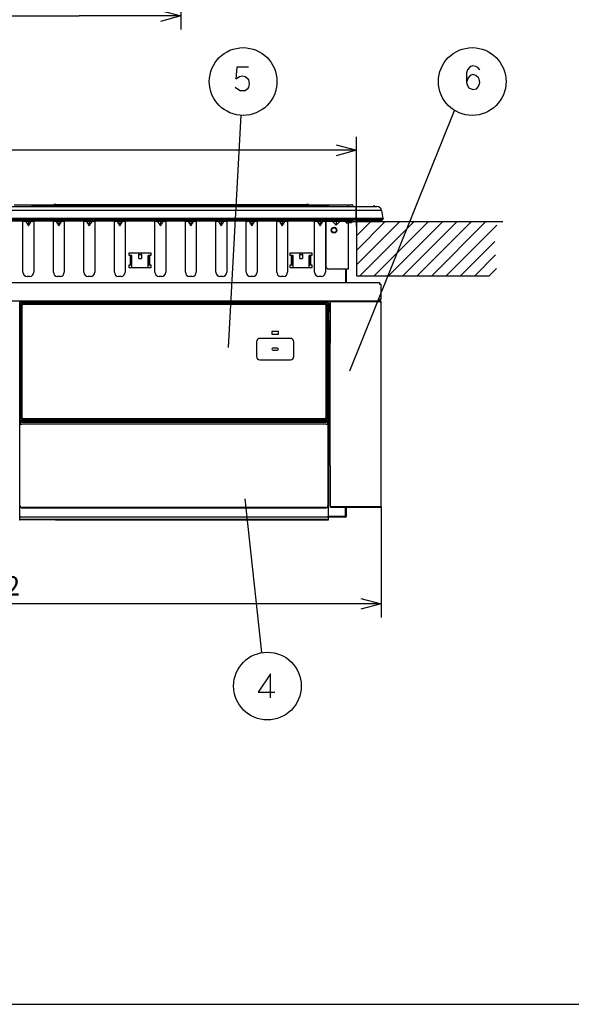
# Model space of a CAD drawing. Extents: x -762 to -216, y 859 to 1248.
# Drawn here: x -662 to -580, y 859 to 1004 of the extents above; entities that cross this region are included whole.
import ezdxf
from ezdxf.enums import TextEntityAlignment as Align

# ---------------------------------------------------------------- set-up
doc = ezdxf.new("R2010")
doc.units = 0
doc.header["$LTSCALE"] = 11.44
doc.layers.get('0').update_dxf_attribs({"linetype": 'CONTINUOUS'})
doc.layers.add('1', color=7, linetype='CONTINUOUS')
doc.layers.add('2', color=7, linetype='CONTINUOUS')
doc.styles.get("Standard").update_dxf_attribs({"font": 'TXT', "bigfont": 'BIGFONT'})
doc.dimstyles.new('GMM017', dxfattribs={"dimtxt": 4, "dimasz": 3, "dimexe": 2, "dimexo": 0, "dimgap": 1.714286, "dimtad": 1, "dimblk1": 'OPEN30', "dimblk2": 'OPEN30', "dimsah": 1, "dimcen": 1, "dimclrd": 7, "dimclre": 7, "dimclrt": 7, "dimazin": 3, "dimtol": 1, "dimtp": 5, "dimtfac": 0.625, "dimtmove": 0, "dimatfit": 3})
doc.dimstyles.new('GMM021', dxfattribs={"dimtxt": 2.857143, "dimasz": 3, "dimexe": 2, "dimexo": 0, "dimgap": 1.22449, "dimtad": 1, "dimblk1": 'OPEN30', "dimblk2": 'OPEN30', "dimsah": 1, "dimcen": 1, "dimclrd": 7, "dimclre": 7, "dimclrt": 7, "dimazin": 3, "dimtfac": 0.875, "dimtmove": 0, "dimatfit": 3})
doc.dimstyles.new('GMM026', dxfattribs={"dimtxt": 2.857143, "dimasz": 3, "dimexe": 2, "dimexo": 0, "dimgap": 1.22449, "dimtad": 1, "dimblk1": 'OPEN30', "dimblk2": 'OPEN30', "dimsah": 1, "dimcen": 1, "dimclrd": 7, "dimclre": 7, "dimclrt": 7, "dimazin": 3, "dimtfac": 0.875, "dimtmove": 0, "dimatfit": 3})

# ---------------------------------------------------------------- blocks, each defined once
blk = doc.blocks.new('_OPEN30')
at = {"color": 0, "linetype": 'BYBLOCK'}
for p, q in [((-1, 0.268), (0, 0)), ((0, 0), (-1, -0.268)), ((0, 0), (-1, 0))]:
    blk.add_line(p, q, dxfattribs=at)
blk = doc.blocks.new('*D18')
at = {"color": 7, "linetype": 'CONTINUOUS'}
for p, q in [((-723.76, 973.64), (-723.76, 987.03)), ((-611.76, 973.79), (-611.76, 987.03)), ((-723.76, 985.03), (-667.76, 985.03)), ((-611.76, 985.03), (-667.76, 985.03))]:
    blk.add_line(p, q, dxfattribs=at)
at = {"color": 7, "linetype": 'CONTINUOUS', "xscale": 3, "yscale": 3, "zscale": 3, "rotation": 180}
blk.add_blockref('_OPEN30', (-723.76, 985.03), dxfattribs=at)
at = {"color": 7, "linetype": 'CONTINUOUS', "xscale": 3, "yscale": 3, "zscale": 3}
blk.add_blockref('_OPEN30', (-611.76, 985.03), dxfattribs=at)
at = {"color": 7, "width": 0.5}
for s, p in [('+5', (-666.01, 989.81)), ('-0', (-666.01, 986.48))]:
    blk.add_text(s, height=2.5, dxfattribs=at).set_placement(p)
blk.add_text('560', height=4, dxfattribs=at).set_placement((-669.63, 986.74), align=Align.CENTER)
blk = doc.blocks.new('*D23')
at = {"color": 7, "linetype": 'CONTINUOUS'}
for p, q in [((-637.76, 1042.56), (-637.76, 1002.85)), ((-667.76, 1012.85), (-667.76, 1002.85)), ((-667.76, 1004.85), (-652.76, 1004.85)), ((-637.76, 1004.85), (-652.76, 1004.85))]:
    blk.add_line(p, q, dxfattribs=at)
at = {"color": 7, "linetype": 'CONTINUOUS', "xscale": 3, "yscale": 3, "zscale": 3, "rotation": 180}
blk.add_blockref('_OPEN30', (-667.76, 1004.85), dxfattribs=at)
at = {"color": 7, "linetype": 'CONTINUOUS', "xscale": 3, "yscale": 3, "zscale": 3}
blk.add_blockref('_OPEN30', (-637.76, 1004.85), dxfattribs=at)
at = {"color": 7}
blk.add_text('150', height=2.857, dxfattribs=at).set_placement((-652.76, 1006.08), align=Align.CENTER)
blk = doc.blocks.new('*D28')
at = {"color": 7, "linetype": 'CONTINUOUS'}
for p, q in [((-727.39, 932.42), (-727.39, 916.08)), ((-608.13, 932.42), (-608.13, 916.08)), ((-727.39, 918.08), (-667.76, 918.08)), ((-608.13, 918.08), (-667.76, 918.08))]:
    blk.add_line(p, q, dxfattribs=at)
at = {"color": 7, "linetype": 'CONTINUOUS', "xscale": 3, "yscale": 3, "zscale": 3, "rotation": 180}
blk.add_blockref('_OPEN30', (-727.39, 918.08), dxfattribs=at)
at = {"color": 7, "linetype": 'CONTINUOUS', "xscale": 3, "yscale": 3, "zscale": 3}
blk.add_blockref('_OPEN30', (-608.13, 918.08), dxfattribs=at)
at = {"color": 7}
blk.add_text('594%%p2', height=2.857, dxfattribs=at).set_placement((-667.76, 919.3), align=Align.CENTER)

msp = doc.modelspace()

# ---------------------------------------------------------------- linework, layer by layer
at = {"layer": '1', "color": 10, "linetype": 'CONTINUOUS'}
msp.add_line((-761.713, 858.972), (-215.713, 858.972), dxfattribs=at)
at = {"layer": '2', "color": 7, "linetype": 'CONTINUOUS'}
for p, q in [((-629.484, 997.306), (-629.587, 995.556)), ((-627.734, 997.306), (-629.484, 997.306)), ((-595.088, 997.25), (-595.397, 996.9)), ((-594.882, 997.366), (-595.088, 997.25)), ((-594.573, 997.483), (-594.882, 997.366)), ((-594.161, 997.366), (-594.573, 997.483)), ((-593.853, 997.25), (-594.161, 997.366)), ((-593.544, 996.9), (-593.853, 997.25)), ((-629.587, 995.556), (-629.073, 995.906)), ((-629.073, 995.906), (-628.661, 996.023)), ((-628.661, 996.023), (-628.249, 995.906)), ((-628.249, 995.906), (-627.94, 995.673)), ((-627.94, 995.673), (-627.734, 995.44)), ((-595.397, 996.9), (-595.5, 996.433)), ((-595.5, 996.433), (-595.5, 995.033)), ((-595.294, 995.733), (-595.5, 995.033)), ((-594.985, 996.083), (-595.294, 995.733)), ((-594.573, 996.2), (-594.985, 996.083)), ((-594.161, 996.083), (-594.573, 996.2)), ((-593.75, 995.733), (-594.161, 996.083)), ((-593.647, 995.5), (-593.75, 995.733)), ((-593.544, 995.033), (-593.647, 995.5)), ((-629.381, 994.04), (-629.69, 994.273)), ((-628.97, 993.806), (-629.381, 994.04)), ((-627.94, 994.04), (-628.249, 993.806)), ((-627.734, 994.273), (-627.94, 994.04)), ((-627.734, 995.44), (-627.631, 994.856)), ((-627.631, 994.856), (-627.734, 994.273)), ((-595.5, 995.033), (-595.397, 994.566)), ((-595.397, 994.566), (-595.191, 994.216)), ((-595.191, 994.216), (-594.573, 993.983)), ((-594.573, 993.983), (-594.058, 994.1)), ((-594.058, 994.1), (-593.75, 994.45)), ((-593.75, 994.45), (-593.544, 995.033)), ((-628.558, 993.806), (-628.97, 993.806)), ((-628.249, 993.806), (-628.558, 993.806)), ((-628.864, 990.181), (-630.718, 955.915)), ((-612.782, 952.48), (-597.283, 990.901)), ((-723.66, 976.714), (-611.86, 976.714)), ((-662.36, 976.994), (-656.626, 976.994)), ((-660.21, 976.725), (-656.509, 977.003)), ((-660.209, 976.724), (-660.21, 976.725)), ((-660.21, 976.725), (-660.21, 976.725)), ((-660.21, 976.725), (-660.21, 976.725)), ((-660.209, 976.723), (-660.209, 976.724)), ((-660.209, 976.724), (-660.209, 976.724)), ((-660.208, 976.722), (-660.209, 976.723)), ((-660.208, 976.721), (-660.208, 976.722)), ((-660.207, 976.72), (-660.208, 976.721)), ((-660.174, 976.724), (-660.174, 976.714)), ((-660.174, 976.724), (-659.214, 976.724)), ((-659.214, 976.714), (-659.214, 976.724)), ((-656.494, 976.928), (-658.15, 976.804)), ((-658.15, 976.714), (-658.15, 976.804)), ((-658.15, 976.804), (-637.816, 976.804)), ((-656.21, 976.939), (-656.21, 977.014)), ((-656.21, 977.014), (-619.169, 977.014)), ((-619.169, 976.939), (-656.21, 976.939)), ((-637.704, 976.804), (-617.229, 976.804)), ((-619.169, 976.939), (-619.169, 977.014)), ((-617.229, 976.804), (-618.885, 976.928)), ((-618.87, 977.003), (-615.169, 976.725)), ((-618.753, 976.994), (-613.02, 976.994)), ((-617.229, 976.714), (-617.229, 976.804)), ((-615.172, 976.721), (-615.171, 976.722)), ((-615.172, 976.72), (-615.172, 976.721)), ((-615.171, 976.723), (-615.17, 976.724)), ((-615.171, 976.722), (-615.171, 976.723)), ((-615.17, 976.724), (-615.17, 976.725)), ((-615.17, 976.725), (-615.169, 976.725)), ((-615.17, 976.724), (-615.17, 976.724)), ((-615.169, 976.725), (-615.169, 976.725)), ((-613.02, 976.994), (-612.54, 976.994)), ((-613.02, 976.994), (-613.02, 976.714)), ((-611.86, 976.714), (-608.75, 976.714)), ((-611.86, 976.714), (-611.86, 976.131)), ((-611.86, 976.131), (-723.66, 976.131)), ((-608.06, 976.131), (-611.86, 976.131)), ((-611.86, 976.131), (-611.86, 974.971)), ((-608.06, 976.131), (-607.863, 974.971)), ((-723.66, 974.971), (-611.86, 974.971)), ((-611.86, 974.937), (-723.66, 974.937)), ((-723.66, 974.914), (-611.86, 974.914)), ((-611.86, 974.714), (-723.66, 974.714)), ((-615.4, 974.694), (-720.12, 974.694)), ((-661.06, 974.574), (-663.96, 974.574)), ((-661.06, 974.654), (-661.06, 974.694)), ((-661.06, 967.014), (-661.06, 974.654)), ((-660.46, 974.494), (-660.9, 974.494)), ((-660.66, 974.494), (-660.26, 973.894)), ((-660.06, 974.494), (-660.46, 974.494)), ((-660.26, 973.894), (-659.86, 974.494)), ((-660.26, 974.494), (-660.26, 973.894)), ((-659.62, 974.494), (-660.06, 974.494)), ((-659.46, 974.654), (-659.46, 974.694)), ((-659.46, 974.654), (-659.46, 967.014)), ((-656.56, 974.574), (-659.46, 974.574)), ((-658.567, 974.634), (-658.568, 974.694)), ((-657.372, 974.634), (-658.567, 974.634)), ((-657.372, 974.634), (-657.371, 974.694)), ((-656.56, 974.654), (-656.56, 974.694)), ((-656.56, 967.014), (-656.56, 974.654)), ((-655.96, 974.494), (-656.4, 974.494)), ((-656.16, 974.494), (-655.76, 973.894)), ((-655.56, 974.494), (-655.96, 974.494)), ((-655.76, 974.494), (-655.76, 973.894)), ((-655.76, 973.894), (-655.36, 974.494)), ((-655.12, 974.494), (-655.56, 974.494)), ((-654.96, 974.654), (-654.96, 974.694)), ((-654.96, 974.654), (-654.96, 967.014)), ((-652.06, 974.574), (-654.96, 974.574)), ((-652.06, 974.654), (-652.06, 974.694)), ((-652.06, 967.014), (-652.06, 974.654)), ((-651.46, 974.494), (-651.9, 974.494)), ((-651.66, 974.494), (-651.26, 973.894)), ((-651.06, 974.494), (-651.46, 974.494)), ((-651.26, 974.494), (-651.26, 973.894)), ((-651.26, 973.894), (-650.86, 974.494)), ((-650.62, 974.494), (-651.06, 974.494)), ((-650.46, 974.654), (-650.46, 974.694)), ((-650.46, 974.654), (-650.46, 967.014)), ((-649.677, 974.574), (-650.46, 974.574)), ((-649.676, 974.554), (-649.679, 974.694)), ((-648.485, 974.554), (-649.676, 974.554)), ((-648.485, 974.554), (-648.482, 974.694)), ((-647.56, 974.574), (-648.484, 974.574)), ((-647.56, 974.654), (-647.56, 974.694)), ((-647.56, 967.014), (-647.56, 974.654)), ((-646.96, 974.494), (-647.4, 974.494)), ((-647.16, 974.494), (-646.76, 973.894)), ((-646.56, 974.494), (-646.96, 974.494)), ((-646.76, 973.894), (-646.36, 974.494)), ((-646.76, 974.494), (-646.76, 973.894)), ((-646.12, 974.494), (-646.56, 974.494)), ((-645.96, 974.654), (-645.96, 974.694)), ((-645.96, 974.654), (-645.96, 967.014)), ((-641.56, 974.574), (-645.96, 974.574)), ((-641.56, 974.654), (-641.56, 974.694)), ((-641.56, 967.014), (-641.56, 974.654)), ((-640.96, 974.494), (-641.4, 974.494)), ((-641.16, 974.494), (-640.76, 973.894)), ((-640.56, 974.494), (-640.96, 974.494)), ((-640.76, 973.894), (-640.36, 974.494)), ((-640.76, 974.494), (-640.76, 973.894)), ((-640.12, 974.494), (-640.56, 974.494)), ((-639.96, 974.654), (-639.96, 974.694)), ((-639.96, 974.654), (-639.96, 967.014)), ((-637.06, 974.574), (-639.96, 974.574)), ((-639.278, 974.634), (-639.279, 974.694)), ((-638.083, 974.634), (-639.278, 974.634)), ((-638.083, 974.634), (-638.082, 974.694)), ((-637.06, 974.654), (-637.06, 974.694)), ((-637.06, 967.014), (-637.06, 974.654)), ((-636.46, 974.494), (-636.9, 974.494)), ((-636.66, 974.494), (-636.26, 973.894)), ((-636.06, 974.494), (-636.46, 974.494)), ((-636.26, 974.494), (-636.26, 973.894)), ((-636.26, 973.894), (-635.86, 974.494)), ((-635.62, 974.494), (-636.06, 974.494)), ((-635.46, 974.654), (-635.46, 974.694)), ((-635.46, 974.654), (-635.46, 967.014)), ((-632.56, 974.574), (-635.46, 974.574)), ((-632.56, 974.654), (-632.56, 974.694)), ((-632.56, 967.014), (-632.56, 974.654)), ((-631.96, 974.494), (-632.4, 974.494)), ((-632.16, 974.494), (-631.76, 973.894)), ((-631.56, 974.494), (-631.96, 974.494)), ((-631.76, 974.494), (-631.76, 973.894)), ((-631.76, 973.894), (-631.36, 974.494)), ((-631.12, 974.494), (-631.56, 974.494)), ((-630.96, 974.654), (-630.96, 974.694)), ((-630.96, 974.654), (-630.96, 967.014)), ((-628.06, 974.574), (-630.96, 974.574)), ((-628.06, 974.654), (-628.06, 974.694)), ((-628.06, 967.014), (-628.06, 974.654)), ((-627.46, 974.494), (-627.9, 974.494)), ((-627.66, 974.494), (-627.26, 973.894)), ((-627.06, 974.494), (-627.46, 974.494)), ((-627.26, 974.494), (-627.26, 973.894)), ((-627.26, 973.894), (-626.86, 974.494)), ((-626.62, 974.494), (-627.06, 974.494)), ((-626.46, 974.654), (-626.46, 974.694)), ((-626.46, 974.654), (-626.46, 967.014)), ((-623.56, 974.574), (-626.46, 974.574)), ((-625.678, 974.634), (-625.679, 974.694)), ((-624.483, 974.634), (-625.678, 974.634)), ((-624.483, 974.634), (-624.482, 974.694)), ((-623.56, 974.654), (-623.56, 974.694)), ((-623.56, 967.014), (-623.56, 974.654)), ((-622.96, 974.494), (-623.4, 974.494)), ((-623.16, 974.494), (-622.76, 973.894)), ((-622.56, 974.494), (-622.96, 974.494)), ((-622.76, 973.894), (-622.36, 974.494)), ((-622.76, 974.494), (-622.76, 973.894)), ((-622.12, 974.494), (-622.56, 974.494)), ((-621.96, 974.654), (-621.96, 974.694)), ((-621.96, 974.654), (-621.96, 967.014)), ((-617.96, 974.574), (-621.96, 974.574)), ((-617.96, 974.654), (-617.96, 974.694)), ((-617.96, 967.014), (-617.96, 974.654)), ((-617.36, 974.494), (-617.8, 974.494)), ((-617.56, 974.494), (-617.16, 973.894)), ((-616.96, 974.494), (-617.36, 974.494)), ((-617.16, 973.894), (-616.76, 974.494)), ((-617.16, 974.494), (-617.16, 973.894)), ((-616.52, 974.494), (-616.96, 974.494)), ((-616.3, 974.614), (-616.365, 974.614)), ((-616.36, 974.654), (-616.36, 974.694)), ((-616.36, 974.614), (-616.36, 967.014)), ((-616.3, 974.574), (-616.36, 974.574)), ((-616.3, 974.494), (-616.3, 974.694)), ((-615.9, 974.494), (-616.3, 974.494)), ((-616.3, 974.494), (-616.3, 967.894)), ((-615.9, 974.694), (-615.9, 974.494)), ((-615.3, 974.494), (-615.9, 974.494)), ((-615.4, 974.694), (-615.4, 974.714)), ((-615.3, 974.694), (-615.4, 974.694)), ((-615.346, 974.494), (-614.8, 973.947)), ((-615.3, 974.714), (-615.3, 974.694)), ((-615.3, 974.694), (-612.7, 974.694)), ((-615.3, 974.494), (-615.3, 974.694)), ((-612.7, 974.494), (-615.3, 974.494)), ((-614.8, 974.494), (-614.8, 973.947)), ((-614.8, 973.947), (-614.253, 974.494)), ((-613.3, 974.294), (-613.3, 974.494)), ((-613.3, 974.294), (-613.22, 974.294)), ((-613.28, 974.494), (-613.28, 974.294)), ((-613.22, 974.294), (-613.02, 974.294)), ((-613.08, 974.494), (-613.08, 974.294)), ((-613.08, 974.434), (-612.52, 974.434)), ((-612.52, 974.314), (-613.08, 974.314)), ((-613.02, 974.294), (-613.02, 967.494)), ((-612.7, 974.714), (-612.7, 974.694)), ((-612.7, 974.694), (-612.7, 974.494)), ((-612.7, 974.694), (-612.5, 974.694)), ((-612.7, 974.494), (-612.5, 974.494)), ((-612.52, 974.434), (-612.52, 974.314)), ((-612.5, 974.694), (-612.5, 974.714)), ((-612.38, 974.534), (-609.66, 974.534)), ((-612.3, 974.694), (-612.3, 974.714)), ((-611.86, 974.971), (-607.863, 974.971)), ((-611.86, 974.971), (-611.86, 974.937)), ((-611.86, 974.914), (-611.86, 974.937)), ((-607.86, 974.937), (-611.86, 974.937)), ((-611.86, 974.914), (-607.86, 974.914)), ((-611.86, 974.914), (-611.86, 974.714)), ((-608.06, 974.714), (-611.86, 974.714)), ((-605.396, 974.494), (-611.76, 968.13)), ((-609.638, 974.494), (-611.76, 972.373)), ((-607.517, 974.494), (-611.76, 970.251)), ((-611.76, 974.494), (-611.76, 966.494)), ((-611.431, 974.494), (-611.76, 974.494)), ((-611.431, 974.494), (-611.76, 974.494)), ((-611.431, 974.494), (-611.76, 974.494)), ((-611.431, 974.494), (-611.76, 974.494)), ((-611.76, 974.494), (-590.508, 974.494)), ((-611.352, 974.494), (-611.431, 974.494)), ((-611.352, 974.494), (-611.431, 974.494)), ((-611.352, 974.494), (-611.431, 974.494)), ((-611.352, 974.494), (-611.431, 974.494)), ((-610.898, 974.494), (-611.352, 974.494)), ((-610.898, 974.494), (-611.352, 974.494)), ((-610.898, 974.494), (-611.352, 974.494)), ((-610.898, 974.494), (-611.352, 974.494)), ((-603.274, 974.494), (-611.274, 966.494)), ((-610.88, 974.494), (-610.898, 974.494)), ((-610.88, 974.494), (-610.898, 974.494)), ((-610.88, 974.494), (-610.898, 974.494)), ((-610.88, 974.494), (-610.898, 974.494)), ((-610.743, 974.494), (-610.88, 974.494)), ((-610.743, 974.494), (-610.88, 974.494)), ((-610.743, 974.494), (-610.88, 974.494)), ((-610.743, 974.494), (-610.88, 974.494)), ((-610.713, 974.494), (-610.743, 974.494)), ((-610.713, 974.494), (-610.743, 974.494)), ((-610.713, 974.494), (-610.743, 974.494)), ((-610.713, 974.494), (-610.743, 974.494)), ((-610.689, 974.494), (-610.713, 974.494)), ((-610.689, 974.494), (-610.713, 974.494)), ((-610.689, 974.494), (-610.713, 974.494)), ((-610.689, 974.494), (-610.713, 974.494)), ((-610.56, 974.494), (-610.689, 974.494)), ((-610.56, 974.494), (-610.689, 974.494)), ((-610.56, 974.494), (-610.689, 974.494)), ((-610.56, 974.494), (-610.689, 974.494)), ((-610.559, 974.494), (-610.56, 974.494)), ((-610.559, 974.494), (-610.56, 974.494)), ((-610.559, 974.494), (-610.56, 974.494)), ((-610.559, 974.494), (-610.56, 974.494)), ((-610.504, 974.494), (-610.559, 974.494)), ((-610.504, 974.494), (-610.559, 974.494)), ((-610.504, 974.494), (-610.559, 974.494)), ((-610.504, 974.494), (-610.559, 974.494)), ((-610.497, 974.494), (-610.504, 974.494)), ((-610.497, 974.494), (-610.504, 974.494)), ((-610.497, 974.494), (-610.504, 974.494)), ((-610.497, 974.494), (-610.504, 974.494)), ((-610.493, 974.494), (-610.497, 974.494)), ((-610.493, 974.494), (-610.497, 974.494)), ((-610.493, 974.494), (-610.497, 974.494)), ((-610.493, 974.494), (-610.497, 974.494)), ((-610.06, 974.494), (-610.493, 974.494)), ((-610.06, 974.494), (-610.493, 974.494)), ((-610.06, 974.494), (-610.493, 974.494)), ((-610.06, 974.494), (-610.493, 974.494)), ((-609.982, 974.494), (-610.06, 974.494)), ((-609.982, 974.494), (-610.06, 974.494)), ((-609.982, 974.494), (-610.06, 974.494)), ((-609.982, 974.494), (-610.06, 974.494)), ((-609.958, 974.494), (-609.982, 974.494)), ((-609.958, 974.494), (-609.982, 974.494)), ((-609.958, 974.494), (-609.982, 974.494)), ((-609.958, 974.494), (-609.982, 974.494)), ((-609.887, 974.494), (-609.958, 974.494)), ((-609.887, 974.494), (-609.958, 974.494)), ((-609.887, 974.494), (-609.958, 974.494)), ((-609.887, 974.494), (-609.958, 974.494)), ((-609.842, 974.494), (-609.887, 974.494)), ((-609.842, 974.494), (-609.887, 974.494)), ((-609.842, 974.494), (-609.887, 974.494)), ((-609.842, 974.494), (-609.887, 974.494)), ((-609.841, 974.494), (-609.842, 974.494)), ((-609.841, 974.494), (-609.842, 974.494)), ((-609.841, 974.494), (-609.842, 974.494)), ((-609.841, 974.494), (-609.842, 974.494)), ((-609.66, 974.494), (-609.841, 974.494)), ((-609.66, 974.494), (-609.841, 974.494)), ((-609.66, 974.494), (-609.841, 974.494)), ((-609.66, 974.494), (-609.841, 974.494)), ((-609.66, 974.714), (-609.66, 974.534)), ((-609.597, 974.494), (-609.66, 974.494)), ((-609.597, 974.494), (-609.66, 974.494)), ((-609.597, 974.494), (-609.66, 974.494)), ((-609.523, 974.494), (-609.597, 974.494)), ((-609.523, 974.494), (-609.597, 974.494)), ((-609.523, 974.494), (-609.597, 974.494)), ((-609.514, 974.494), (-609.523, 974.494)), ((-609.514, 974.494), (-609.523, 974.494)), ((-609.514, 974.494), (-609.523, 974.494)), ((-609.498, 974.494), (-609.514, 974.494)), ((-609.498, 974.494), (-609.514, 974.494)), ((-609.498, 974.494), (-609.514, 974.494)), ((-609.46, 974.494), (-609.498, 974.494)), ((-609.46, 974.494), (-609.498, 974.494)), ((-609.46, 974.494), (-609.498, 974.494)), ((-609.456, 974.494), (-609.46, 974.494)), ((-609.456, 974.494), (-609.46, 974.494)), ((-609.456, 974.494), (-609.46, 974.494)), ((-609.456, 974.494), (-609.46, 974.494)), ((-609.426, 974.494), (-609.456, 974.494)), ((-609.426, 974.494), (-609.456, 974.494)), ((-609.426, 974.494), (-609.456, 974.494)), ((-609.426, 974.494), (-609.456, 974.494)), ((-609.353, 974.494), (-609.426, 974.494)), ((-609.353, 974.494), (-609.426, 974.494)), ((-609.353, 974.494), (-609.426, 974.494)), ((-609.353, 974.494), (-609.426, 974.494)), ((-609.276, 974.494), (-609.353, 974.494)), ((-609.276, 974.494), (-609.353, 974.494)), ((-609.276, 974.494), (-609.353, 974.494)), ((-609.276, 974.494), (-609.353, 974.494)), ((-609.105, 974.494), (-609.276, 974.494)), ((-609.105, 974.494), (-609.276, 974.494)), ((-609.105, 974.494), (-609.276, 974.494)), ((-609.105, 974.494), (-609.276, 974.494)), ((-601.153, 974.494), (-609.153, 966.494)), ((-609.06, 974.494), (-609.105, 974.494)), ((-609.06, 974.494), (-609.105, 974.494)), ((-609.06, 974.494), (-609.105, 974.494)), ((-609.06, 974.494), (-609.105, 974.494)), ((-608.849, 974.494), (-609.06, 974.494)), ((-608.849, 974.494), (-609.06, 974.494)), ((-608.849, 974.494), (-609.06, 974.494)), ((-608.849, 974.494), (-609.06, 974.494)), ((-608.773, 974.494), (-608.849, 974.494)), ((-608.773, 974.494), (-608.849, 974.494)), ((-608.773, 974.494), (-608.849, 974.494)), ((-608.773, 974.494), (-608.849, 974.494)), ((-608.718, 974.494), (-608.773, 974.494)), ((-608.718, 974.494), (-608.773, 974.494)), ((-608.718, 974.494), (-608.773, 974.494)), ((-608.718, 974.494), (-608.773, 974.494)), ((-608.711, 974.494), (-608.718, 974.494)), ((-608.711, 974.494), (-608.718, 974.494)), ((-608.711, 974.494), (-608.718, 974.494)), ((-608.711, 974.494), (-608.718, 974.494)), ((-608.56, 974.494), (-608.711, 974.494)), ((-608.56, 974.494), (-608.711, 974.494)), ((-608.56, 974.494), (-608.711, 974.494)), ((-608.56, 974.494), (-608.711, 974.494)), ((-608.46, 974.494), (-608.56, 974.494)), ((-608.46, 974.494), (-608.56, 974.494)), ((-608.46, 974.494), (-608.56, 974.494)), ((-608.46, 974.494), (-608.56, 974.494)), ((-608.294, 974.494), (-608.46, 974.494)), ((-608.294, 974.494), (-608.46, 974.494)), ((-608.294, 974.494), (-608.46, 974.494)), ((-608.294, 974.494), (-608.46, 974.494)), ((-608.26, 974.494), (-608.294, 974.494)), ((-608.26, 974.494), (-608.294, 974.494)), ((-608.26, 974.494), (-608.294, 974.494)), ((-608.26, 974.494), (-608.294, 974.494)), ((-608.26, 974.494), (-608.294, 974.494)), ((-608.26, 974.494), (-608.294, 974.494)), ((-608.1, 974.494), (-608.26, 974.494)), ((-608.1, 974.494), (-608.26, 974.494)), ((-608.1, 974.494), (-608.26, 974.494)), ((-608.1, 974.494), (-608.26, 974.494)), ((-608.1, 974.494), (-608.26, 974.494)), ((-608, 974.494), (-608.1, 974.494)), ((-608, 974.494), (-608.1, 974.494)), ((-607.86, 974.937), (-607.86, 974.914)), ((-607.86, 974.914), (-607.86, 974.937)), ((-607.032, 966.494), (-599.032, 974.494)), ((-596.91, 974.494), (-604.91, 966.494)), ((-602.789, 966.494), (-594.789, 974.494)), ((-592.668, 974.494), (-600.668, 966.494)), ((-598.546, 966.494), (-591.054, 973.986)), ((-590.508, 974.494), (-590.129, 974.494)), ((-591.356, 971.563), (-596.425, 966.494)), ((-645.36, 969.894), (-642.16, 969.894)), ((-645.36, 969.494), (-645.36, 969.894)), ((-645.16, 969.494), (-645.36, 969.494)), ((-645.16, 968.094), (-645.16, 969.494)), ((-644.96, 969.494), (-645.16, 969.494)), ((-645, 968.094), (-645, 969.494)), ((-644.96, 967.694), (-644.96, 969.494)), ((-643.96, 969.854), (-643.96, 969.894)), ((-643.56, 969.854), (-643.96, 969.854)), ((-643.96, 969.854), (-643.96, 969.638)), ((-643.96, 969.638), (-643.56, 969.638)), ((-643.96, 969.032), (-643.96, 969.638)), ((-643.56, 969.854), (-643.56, 969.894)), ((-643.56, 969.638), (-643.56, 969.854)), ((-643.56, 969.638), (-643.56, 969.032)), ((-642.36, 969.494), (-642.56, 969.494)), ((-642.56, 967.694), (-642.56, 969.494)), ((-642.52, 968.094), (-642.52, 969.494)), ((-642.36, 969.494), (-642.36, 968.094)), ((-642.16, 969.494), (-642.36, 969.494)), ((-642.16, 969.894), (-642.16, 969.494)), ((-621.56, 969.894), (-618.36, 969.894)), ((-621.56, 969.494), (-621.56, 969.894)), ((-621.36, 969.494), (-621.56, 969.494)), ((-621.36, 968.094), (-621.36, 969.494)), ((-621.16, 969.494), (-621.36, 969.494)), ((-621.2, 968.094), (-621.2, 969.494)), ((-621.16, 967.694), (-621.16, 969.494)), ((-620.16, 969.854), (-620.16, 969.894)), ((-620.16, 969.854), (-620.16, 969.638)), ((-619.76, 969.854), (-620.16, 969.854)), ((-620.16, 969.638), (-619.76, 969.638)), ((-620.16, 969.032), (-620.16, 969.638)), ((-619.76, 969.854), (-619.76, 969.894)), ((-619.76, 969.638), (-619.76, 969.854)), ((-619.76, 969.638), (-619.76, 969.032)), ((-618.76, 967.694), (-618.76, 969.494)), ((-618.56, 969.494), (-618.76, 969.494)), ((-618.72, 968.094), (-618.72, 969.494)), ((-618.56, 969.494), (-618.56, 968.094)), ((-618.36, 969.494), (-618.56, 969.494)), ((-618.36, 969.894), (-618.36, 969.494)), ((-594.304, 966.494), (-591.217, 969.581)), ((-645.36, 968.094), (-645.16, 968.094)), ((-645.36, 967.694), (-645.36, 968.094)), ((-645.16, 968.094), (-645, 968.094)), ((-645, 968.094), (-644.96, 968.094)), ((-643.96, 969.032), (-643.56, 969.032)), ((-642.56, 968.094), (-642.52, 968.094)), ((-642.52, 968.094), (-642.36, 968.094)), ((-642.36, 968.094), (-642.16, 968.094)), ((-642.16, 968.094), (-642.16, 967.694)), ((-621.56, 968.094), (-621.36, 968.094)), ((-621.56, 967.694), (-621.56, 968.094)), ((-621.36, 968.094), (-621.2, 968.094)), ((-621.2, 968.094), (-621.16, 968.094)), ((-621.18, 968.094), (-621.18, 967.694)), ((-620.16, 969.032), (-619.76, 969.032)), ((-618.76, 968.094), (-618.72, 968.094)), ((-618.72, 968.094), (-618.56, 968.094)), ((-618.56, 968.094), (-618.36, 968.094)), ((-618.36, 968.094), (-618.36, 967.694)), ((-660.06, 966.414), (-660.46, 966.414)), ((-655.56, 966.414), (-655.96, 966.414)), ((-651.06, 966.414), (-651.46, 966.414)), ((-646.56, 966.414), (-646.96, 966.414)), ((-642.16, 967.694), (-645.36, 967.694)), ((-640.56, 966.414), (-640.96, 966.414)), ((-636.06, 966.414), (-636.46, 966.414)), ((-631.56, 966.414), (-631.96, 966.414)), ((-627.06, 966.414), (-627.46, 966.414)), ((-622.56, 966.414), (-622.96, 966.414)), ((-618.36, 967.694), (-621.56, 967.694)), ((-616.96, 966.414), (-617.36, 966.414)), ((-613.22, 967.494), (-615.9, 967.494)), ((-613.4, 967.494), (-613.4, 965.484)), ((-613.28, 967.494), (-613.28, 965.484)), ((-613.02, 967.494), (-613.22, 967.494)), ((-611.76, 966.494), (-592.128, 966.494)), ((-591.099, 967.577), (-592.183, 966.494)), ((-727.12, 965.484), (-608.4, 965.484)), ((-608.4, 965.484), (-608.4, 965.264)), ((-608.4, 965.264), (-608.4, 965.244)), ((-608.4, 965.244), (-608.38, 965.244)), ((-608.38, 965.244), (-608.16, 965.244)), ((-608.16, 965.244), (-608.16, 962.984)), ((-608.4, 962.744), (-727.12, 962.744)), ((-661.531, 944.625), (-661.531, 962.425)), ((-661.531, 962.425), (-661.526, 962.425)), ((-661.526, 962.42), (-661.526, 945.248)), ((-661.501, 945.272), (-661.501, 962.396)), ((-661.487, 962.581), (-616.012, 962.581)), ((-661.431, 962.525), (-616.068, 962.525)), ((-661.431, 962.525), (-661.431, 962.52)), ((-616.073, 962.52), (-661.426, 962.52)), ((-661.401, 962.496), (-616.098, 962.496)), ((-661.3, 962.294), (-616.2, 962.294)), ((-661.3, 945.374), (-661.3, 962.294)), ((-616.45, 962.244), (-661.05, 962.244)), ((-616.2, 962.294), (-616.2, 945.374)), ((-616.068, 962.525), (-616.068, 962.52)), ((-615.998, 962.396), (-615.998, 945.272)), ((-615.968, 962.425), (-615.974, 962.425)), ((-615.974, 962.42), (-615.974, 959.494)), ((-615.968, 962.425), (-615.968, 959.902)), ((-615.912, 962.272), (-615.926, 962.259)), ((-615.926, 962.259), (-615.926, 961.377)), ((-615.912, 962.481), (-615.912, 962.272)), ((-615.661, 962.612), (-615.693, 962.644)), ((-615.693, 962.644), (-615.693, 956.554)), ((-615.661, 932.49), (-615.661, 962.612)), ((-615.593, 962.744), (-615.561, 962.712)), ((-615.561, 962.712), (-608.259, 962.712)), ((-615.11, 962.733), (-615.131, 962.744)), ((-614.61, 962.733), (-615.11, 962.733)), ((-614.61, 962.744), (-614.61, 962.733)), ((-613.21, 962.733), (-613.21, 962.744)), ((-612.71, 962.733), (-613.21, 962.733)), ((-612.689, 962.744), (-612.71, 962.733)), ((-610.993, 962.742), (-610.948, 962.719)), ((-610.748, 962.718), (-610.741, 962.718)), ((-610.541, 962.719), (-610.52, 962.73)), ((-610.52, 962.744), (-610.52, 962.73)), ((-609.72, 962.73), (-609.72, 962.744)), ((-609.72, 962.73), (-609.699, 962.719)), ((-609.499, 962.718), (-609.492, 962.718)), ((-609.292, 962.719), (-609.246, 962.742)), ((-608.687, 962.744), (-608.669, 962.726)), ((-608.669, 962.726), (-608.669, 962.744)), ((-608.669, 962.726), (-608.531, 962.726)), ((-608.531, 962.726), (-608.531, 962.744)), ((-608.38, 962.984), (-608.4, 962.984)), ((-608.4, 962.984), (-608.4, 962.964)), ((-608.4, 962.964), (-608.4, 962.744)), ((-608.16, 962.984), (-608.38, 962.984)), ((-608.332, 962.984), (-608.332, 962.728)), ((-608.297, 962.733), (-608.297, 962.984)), ((-608.297, 962.733), (-608.287, 962.744)), ((-608.287, 962.984), (-608.287, 962.744)), ((-608.227, 962.744), (-608.287, 962.744)), ((-608.259, 962.712), (-608.227, 962.744)), ((-608.259, 962.612), (-608.259, 962.712)), ((-608.259, 962.612), (-608.159, 962.612)), ((-608.127, 962.644), (-608.159, 962.612)), ((-608.159, 962.612), (-608.159, 932.49)), ((-608.127, 932.458), (-608.127, 962.644)), ((-661.25, 962.044), (-661.25, 945.624)), ((-616.25, 945.624), (-616.25, 962.044)), ((-615.928, 959.862), (-615.928, 961.153)), ((-615.693, 961.153), (-615.928, 961.153)), ((-615.693, 961.934), (-615.926, 961.934)), ((-615.926, 961.654), (-615.693, 961.654)), ((-615.693, 961.414), (-615.926, 961.414)), ((-615.926, 961.377), (-615.905, 961.357)), ((-615.926, 961.253), (-615.905, 961.274)), ((-615.926, 961.253), (-615.693, 961.253)), ((-615.905, 961.274), (-615.905, 961.357)), ((-615.693, 961.294), (-615.905, 961.294)), ((-615.905, 961.274), (-615.693, 961.274)), ((-615.968, 959.902), (-615.974, 959.902)), ((-615.97, 959.883), (-615.974, 959.871)), ((-615.693, 959.76), (-615.974, 959.76)), ((-615.974, 959.755), (-615.693, 959.755)), ((-615.928, 959.448), (-615.974, 959.494)), ((-615.968, 959.902), (-615.97, 959.883)), ((-615.968, 959.902), (-615.928, 959.862)), ((-615.928, 959.86), (-615.928, 959.862)), ((-615.928, 959.86), (-615.693, 959.86)), ((-615.928, 959.448), (-615.928, 955.82)), ((-615.693, 959.448), (-615.928, 959.448)), ((-624.3, 958.224), (-624.3, 957.944)), ((-623.36, 958.284), (-624.24, 958.284)), ((-624.24, 957.884), (-623.36, 957.884)), ((-623.3, 957.944), (-623.3, 958.224)), ((-626.55, 956.764), (-626.55, 954.604)), ((-621.55, 957.264), (-626.05, 957.264)), ((-621.05, 954.604), (-621.05, 956.764)), ((-615.695, 956.551), (-615.693, 956.554)), ((-615.695, 938.551), (-615.695, 956.551)), ((-623.48, 955.83), (-624.12, 955.83)), ((-624.12, 955.538), (-623.48, 955.538)), ((-615.974, 955.774), (-615.928, 955.82)), ((-615.974, 955.774), (-615.974, 945.248)), ((-615.695, 955.513), (-615.974, 955.513)), ((-615.974, 955.507), (-615.695, 955.507)), ((-615.974, 955.397), (-615.97, 955.385)), ((-615.974, 955.365), (-615.968, 955.365)), ((-615.97, 955.385), (-615.968, 955.365)), ((-615.928, 955.406), (-615.968, 955.365)), ((-615.968, 955.365), (-615.968, 944.625)), ((-615.928, 955.82), (-615.695, 955.82)), ((-615.928, 955.406), (-615.928, 955.407)), ((-615.695, 955.407), (-615.928, 955.407)), ((-615.928, 931.014), (-615.928, 955.406)), ((-626.05, 954.104), (-621.55, 954.104)), ((-661.509, 944.603), (-661.531, 944.625)), ((-661.431, 945.148), (-661.431, 944.846)), ((-661.426, 945.148), (-616.073, 945.148)), ((-616.098, 945.172), (-661.401, 945.172)), ((-616.2, 945.374), (-661.3, 945.374)), ((-616.27, 944.924), (-661.229, 944.924)), ((-661.207, 944.901), (-616.292, 944.901)), ((-661.05, 945.424), (-616.45, 945.424)), ((-616.068, 944.846), (-616.068, 945.148)), ((-615.968, 944.625), (-615.991, 944.603)), ((-661.507, 944.469), (-661.509, 944.603)), ((-661.507, 932.587), (-661.507, 944.469)), ((-661.205, 944.574), (-661.207, 944.574)), ((-616.294, 944.574), (-661.205, 944.574)), ((-616.293, 944.574), (-616.294, 944.574)), ((-615.991, 944.603), (-615.993, 944.469)), ((-615.993, 944.469), (-615.993, 932.587)), ((-615.695, 938.551), (-615.693, 938.547)), ((-615.693, 938.547), (-615.693, 932.458)), ((-625.742, 910.875), (-628.216, 933.567)), ((-661.529, 932.564), (-661.507, 932.587)), ((-661.529, 930.809), (-661.529, 932.564)), ((-661.228, 932.266), (-616.272, 932.266)), ((-616.293, 932.287), (-661.207, 932.287)), ((-615.993, 932.587), (-615.97, 932.564)), ((-615.97, 932.564), (-615.97, 930.809)), ((-615.593, 932.358), (-608.227, 932.358)), ((-608.259, 932.39), (-615.561, 932.39)), ((-613.4, 931.014), (-613.4, 932.358)), ((-613.3, 932.358), (-613.3, 931.014)), ((-613.28, 931.274), (-613.28, 932.358)), ((-613.28, 932.358), (-613.28, 930.994)), ((-608.227, 932.358), (-608.259, 932.39)), ((-608.159, 932.49), (-608.127, 932.458)), ((-661.519, 930.799), (-661.529, 930.809)), ((-661.519, 930.649), (-661.519, 930.799)), ((-656.28, 930.476), (-661.492, 930.476)), ((-661.428, 930.908), (-661.429, 930.907)), ((-661.428, 930.908), (-616.072, 930.908)), ((-661.419, 930.899), (-616.08, 930.899)), ((-616.08, 930.549), (-661.419, 930.549)), ((-656.28, 930.476), (-656.28, 930.474)), ((-656.28, 930.474), (-616.005, 930.474)), ((-616.07, 930.907), (-616.072, 930.908)), ((-615.97, 930.809), (-615.98, 930.799)), ((-615.98, 930.799), (-615.98, 930.649)), ((-615.928, 931.014), (-613.4, 931.014)), ((-615.926, 930.914), (-615.905, 930.894)), ((-613.4, 930.914), (-615.926, 930.914)), ((-615.905, 930.574), (-615.905, 930.894)), ((-613.38, 930.894), (-615.905, 930.894)), ((-613.4, 931.014), (-613.3, 931.014)), ((-613.4, 931.014), (-613.4, 930.914)), ((-613.38, 930.894), (-613.4, 930.914)), ((-613.3, 931.014), (-613.28, 930.994)), ((-624.473, 907.73), (-626.326, 905.046)), ((-624.473, 904.23), (-624.473, 907.73)), ((-626.326, 905.046), (-623.855, 905.046))]:
    msp.add_line(p, q, dxfattribs=at)
for points in [[(-660.119, 976.724), (-659.871, 976.734), (-659.753, 976.739)], [(-659.639, 976.743), (-659.25, 976.759), (-658.786, 976.778), (-658.255, 976.8), (-658.15, 976.804)], [(-617.229, 976.804), (-616.687, 976.782), (-616.21, 976.762), (-615.806, 976.746), (-615.482, 976.733), (-615.242, 976.723), (-615.172, 976.72)], [(-661.487, 962.581), (-661.499, 962.58), (-661.512, 962.578), (-661.524, 962.574), (-661.535, 962.569), (-661.545, 962.562), (-661.555, 962.554), (-661.564, 962.545), (-661.571, 962.535), (-661.577, 962.524), (-661.582, 962.513), (-661.585, 962.501), (-661.587, 962.488), (-661.587, 962.481)], [(-661.426, 962.52), (-661.438, 962.519), (-661.451, 962.517), (-661.463, 962.513), (-661.474, 962.508), (-661.484, 962.501), (-661.494, 962.493), (-661.503, 962.484), (-661.51, 962.474), (-661.516, 962.463), (-661.521, 962.452), (-661.524, 962.439), (-661.526, 962.427), (-661.526, 962.42)], [(-615.974, 962.42), (-615.974, 962.432), (-615.977, 962.445), (-615.98, 962.457), (-615.986, 962.468), (-615.992, 962.479), (-616, 962.488), (-616.009, 962.497), (-616.019, 962.504), (-616.03, 962.51), (-616.042, 962.515), (-616.054, 962.518), (-616.066, 962.52), (-616.073, 962.52)], [(-615.912, 962.481), (-615.913, 962.494), (-615.916, 962.506), (-615.919, 962.518), (-615.925, 962.529), (-615.931, 962.54), (-615.939, 962.549), (-615.948, 962.558), (-615.958, 962.565), (-615.969, 962.571), (-615.981, 962.576), (-615.993, 962.579), (-616.005, 962.581), (-616.012, 962.581)], [(-615.593, 962.744), (-615.605, 962.743), (-615.618, 962.741), (-615.629, 962.737), (-615.641, 962.732), (-615.651, 962.725), (-615.661, 962.717), (-615.67, 962.708), (-615.677, 962.698), (-615.683, 962.687), (-615.688, 962.675), (-615.691, 962.663), (-615.693, 962.651), (-615.693, 962.644)], [(-614.61, 962.733), (-614.604, 962.733), (-614.588, 962.732), (-614.561, 962.731), (-614.524, 962.73), (-614.477, 962.73), (-614.422, 962.729), (-614.358, 962.729), (-614.288, 962.728), (-614.212, 962.728), (-614.13, 962.728), (-614.046, 962.727), (-613.959, 962.727), (-613.872, 962.727), (-613.785, 962.727), (-613.7, 962.728), (-613.618, 962.728), (-613.541, 962.728), (-613.47, 962.729), (-613.405, 962.729), (-613.349, 962.73), (-613.301, 962.73), (-613.263, 962.731), (-613.234, 962.732), (-613.217, 962.732), (-613.21, 962.733), (-613.21, 962.733)], [(-610.993, 962.742), (-610.995, 962.742), (-611, 962.743), (-611.008, 962.743), (-611.019, 962.743), (-611.033, 962.743), (-611.049, 962.743), (-611.068, 962.743), (-611.088, 962.744), (-611.11, 962.744), (-611.133, 962.744), (-611.158, 962.744), (-611.182, 962.744), (-611.193, 962.744)], [(-610.948, 962.719), (-610.946, 962.719), (-610.941, 962.719), (-610.932, 962.719), (-610.921, 962.719), (-610.908, 962.718), (-610.892, 962.718), (-610.873, 962.718), (-610.853, 962.718), (-610.831, 962.718), (-610.807, 962.718), (-610.783, 962.718), (-610.758, 962.718), (-610.748, 962.718)], [(-610.741, 962.718), (-610.716, 962.718), (-610.691, 962.718), (-610.667, 962.718), (-610.645, 962.718), (-610.624, 962.718), (-610.604, 962.718), (-610.587, 962.718), (-610.572, 962.718), (-610.56, 962.719), (-610.551, 962.719), (-610.545, 962.719), (-610.541, 962.719), (-610.541, 962.719)], [(-610.52, 962.73), (-610.517, 962.729), (-610.509, 962.729), (-610.494, 962.729), (-610.474, 962.728), (-610.448, 962.728), (-610.417, 962.728), (-610.381, 962.727), (-610.342, 962.727), (-610.298, 962.727), (-610.252, 962.727), (-610.204, 962.726), (-610.155, 962.726), (-610.105, 962.726), (-610.055, 962.726), (-610.007, 962.727), (-609.96, 962.727), (-609.915, 962.727), (-609.874, 962.727), (-609.836, 962.727), (-609.803, 962.728), (-609.775, 962.728), (-609.753, 962.728), (-609.736, 962.729), (-609.725, 962.729), (-609.72, 962.73), (-609.72, 962.73)], [(-609.699, 962.719), (-609.697, 962.719), (-609.692, 962.719), (-609.683, 962.719), (-609.672, 962.719), (-609.659, 962.718), (-609.643, 962.718), (-609.624, 962.718), (-609.604, 962.718), (-609.582, 962.718), (-609.558, 962.718), (-609.534, 962.718), (-609.509, 962.718), (-609.499, 962.718)], [(-609.492, 962.718), (-609.467, 962.718), (-609.442, 962.718), (-609.418, 962.718), (-609.396, 962.718), (-609.375, 962.718), (-609.355, 962.718), (-609.338, 962.718), (-609.323, 962.718), (-609.311, 962.719), (-609.302, 962.719), (-609.296, 962.719), (-609.292, 962.719), (-609.292, 962.719)], [(-609.046, 962.744), (-609.071, 962.744), (-609.096, 962.744), (-609.12, 962.744), (-609.142, 962.744), (-609.163, 962.744), (-609.183, 962.743), (-609.2, 962.743), (-609.215, 962.743), (-609.227, 962.743), (-609.236, 962.743), (-609.242, 962.742), (-609.246, 962.742), (-609.246, 962.742)], [(-608.531, 962.726), (-608.506, 962.726), (-608.481, 962.726), (-608.457, 962.726), (-608.435, 962.727), (-608.414, 962.727), (-608.394, 962.727), (-608.377, 962.727), (-608.362, 962.727), (-608.35, 962.727), (-608.341, 962.728), (-608.334, 962.728), (-608.332, 962.728)], [(-608.332, 962.728), (-608.297, 962.733)], [(-608.127, 962.644), (-608.127, 962.656), (-608.13, 962.669), (-608.133, 962.68), (-608.139, 962.692), (-608.145, 962.702), (-608.153, 962.712), (-608.162, 962.721), (-608.172, 962.728), (-608.183, 962.734), (-608.195, 962.739), (-608.207, 962.742), (-608.219, 962.744), (-608.227, 962.744)], [(-615.926, 961.253), (-615.926, 961.252), (-615.926, 961.25), (-615.927, 961.246), (-615.927, 961.24), (-615.927, 961.233), (-615.927, 961.225), (-615.927, 961.216), (-615.928, 961.206), (-615.928, 961.195), (-615.928, 961.183), (-615.928, 961.171), (-615.928, 961.159), (-615.928, 961.153)], [(-615.974, 959.777), (-615.964, 959.784), (-615.955, 959.793), (-615.947, 959.803), (-615.94, 959.813), (-615.935, 959.825), (-615.931, 959.836), (-615.929, 959.849), (-615.928, 959.86)], [(-615.928, 955.407), (-615.929, 955.42), (-615.931, 955.432), (-615.935, 955.444), (-615.941, 955.455), (-615.947, 955.466), (-615.955, 955.476), (-615.964, 955.484), (-615.974, 955.491)], [(-661.526, 945.248), (-661.525, 945.235), (-661.523, 945.223), (-661.519, 945.211), (-661.514, 945.2), (-661.507, 945.189), (-661.499, 945.179), (-661.49, 945.171), (-661.48, 945.163), (-661.469, 945.157), (-661.457, 945.153), (-661.445, 945.15), (-661.433, 945.148), (-661.426, 945.148)], [(-661.211, 944.901), (-661.248, 944.898), (-661.285, 944.891), (-661.32, 944.879), (-661.354, 944.863), (-661.386, 944.843), (-661.415, 944.819), (-661.44, 944.791), (-661.462, 944.761), (-661.48, 944.728), (-661.494, 944.693), (-661.503, 944.657), (-661.508, 944.62), (-661.509, 944.603)], [(-661.229, 944.924), (-661.267, 944.921), (-661.304, 944.914), (-661.339, 944.903), (-661.373, 944.887), (-661.405, 944.867), (-661.431, 944.846)], [(-661.207, 944.901), (-661.211, 944.901)], [(-616.289, 944.901), (-616.292, 944.901)], [(-615.991, 944.603), (-615.993, 944.64), (-616, 944.677), (-616.012, 944.712), (-616.028, 944.746), (-616.048, 944.777), (-616.072, 944.806), (-616.1, 944.832), (-616.13, 944.854), (-616.163, 944.872), (-616.198, 944.886), (-616.234, 944.895), (-616.271, 944.9), (-616.289, 944.901)], [(-616.068, 944.846), (-616.098, 944.869), (-616.129, 944.889), (-616.164, 944.904), (-616.199, 944.915), (-616.236, 944.922), (-616.27, 944.924)], [(-616.073, 945.148), (-616.061, 945.148), (-616.049, 945.151), (-616.037, 945.155), (-616.026, 945.16), (-616.015, 945.167), (-616.005, 945.174), (-615.997, 945.184), (-615.989, 945.194), (-615.983, 945.205), (-615.979, 945.216), (-615.975, 945.228), (-615.974, 945.241), (-615.974, 945.248)], [(-661.207, 944.574), (-661.244, 944.573), (-661.281, 944.57), (-661.317, 944.566), (-661.35, 944.56), (-661.382, 944.553), (-661.411, 944.545), (-661.437, 944.535), (-661.459, 944.524), (-661.477, 944.513), (-661.491, 944.5), (-661.501, 944.488), (-661.506, 944.475), (-661.507, 944.469)], [(-615.993, 944.469), (-615.996, 944.482), (-616.003, 944.495), (-616.016, 944.507), (-616.032, 944.519), (-616.053, 944.53), (-616.077, 944.541), (-616.105, 944.55), (-616.135, 944.557), (-616.168, 944.564), (-616.203, 944.569), (-616.24, 944.572), (-616.277, 944.574), (-616.293, 944.574)], [(-661.429, 932.344), (-661.4, 932.32), (-661.368, 932.301), (-661.334, 932.285), (-661.298, 932.274), (-661.261, 932.268), (-661.228, 932.266)], [(-616.272, 932.266), (-616.234, 932.268), (-616.197, 932.275), (-616.162, 932.287), (-616.128, 932.303), (-616.096, 932.323), (-616.07, 932.344)], [(-615.693, 932.458), (-615.692, 932.445), (-615.69, 932.433), (-615.686, 932.421), (-615.681, 932.41), (-615.674, 932.399), (-615.666, 932.389), (-615.657, 932.381), (-615.647, 932.373), (-615.636, 932.367), (-615.624, 932.363), (-615.612, 932.359), (-615.6, 932.358), (-615.593, 932.358)], [(-608.227, 932.358), (-608.214, 932.358), (-608.202, 932.361), (-608.19, 932.364), (-608.179, 932.37), (-608.168, 932.376), (-608.158, 932.384), (-608.15, 932.393), (-608.142, 932.403), (-608.136, 932.414), (-608.132, 932.426), (-608.128, 932.438), (-608.127, 932.45), (-608.127, 932.458)], [(-661.592, 930.576), (-661.591, 930.563), (-661.589, 930.551), (-661.585, 930.539), (-661.58, 930.528), (-661.573, 930.517), (-661.565, 930.507), (-661.556, 930.499), (-661.546, 930.491), (-661.535, 930.485), (-661.524, 930.481), (-661.512, 930.477), (-661.499, 930.476), (-661.492, 930.476)], [(-661.429, 930.907), (-661.442, 930.907), (-661.454, 930.904), (-661.466, 930.9), (-661.477, 930.895), (-661.488, 930.888), (-661.498, 930.88), (-661.506, 930.871), (-661.513, 930.861), (-661.52, 930.85), (-661.524, 930.839), (-661.527, 930.827), (-661.529, 930.814), (-661.529, 930.809)], [(-615.97, 930.809), (-615.971, 930.821), (-615.974, 930.834), (-615.978, 930.845), (-615.983, 930.856), (-615.99, 930.867), (-615.998, 930.876), (-616.007, 930.885), (-616.017, 930.892), (-616.028, 930.898), (-616.04, 930.902), (-616.052, 930.906), (-616.065, 930.907), (-616.07, 930.907)], [(-616.005, 930.474), (-615.993, 930.475), (-615.981, 930.477), (-615.969, 930.481), (-615.957, 930.486), (-615.947, 930.493), (-615.937, 930.501), (-615.929, 930.51), (-615.921, 930.52), (-615.915, 930.531), (-615.911, 930.542), (-615.907, 930.554), (-615.906, 930.567), (-615.905, 930.574)], [(-615.928, 931.014), (-615.928, 931.002), (-615.928, 930.99), (-615.928, 930.978), (-615.928, 930.966), (-615.927, 930.956), (-615.927, 930.946), (-615.927, 930.938), (-615.927, 930.93), (-615.927, 930.924), (-615.927, 930.92), (-615.926, 930.916), (-615.926, 930.915), (-615.926, 930.914)], [(-613.38, 930.894), (-613.367, 930.895), (-613.355, 930.897), (-613.343, 930.901), (-613.332, 930.906), (-613.321, 930.913), (-613.312, 930.921), (-613.303, 930.93), (-613.296, 930.94), (-613.289, 930.951), (-613.285, 930.962), (-613.282, 930.974), (-613.28, 930.987), (-613.28, 930.994)]]:
    msp.add_lwpolyline(points, dxfattribs=at)
for centre, radius in [((-628.526, 995.169), 5), ((-594.678, 995.169), 5), ((-615.1, 973.234), 0.42), ((-615.1, 973.234), 0.35), ((-624.937, 905.94), 5)]:
    msp.add_circle(centre, radius, dxfattribs=at)
for centre, radius, start, end in [((-660.509, 980.714), 4, 270, 274.28915), ((-660.223, 976.735), 0.0216, 272.79221, 315.46165), ((-659.69, 976.589), 0.162, 56.11454, 123.88546), ((-656.21, 973.014), 4, 90, 94.28915), ((-656.713, 976.923), 0.218, 1.33761, 21.36747), ((-656.21, 973.139), 3.8, 90, 94.28915), ((-644.4, 976.589), 0.162, 50.22971, 129.77029), ((-637.76, 976.651), 0.163, 22.61987, 157.38013), ((-619.169, 973.014), 4, 85.71085, 90), ((-619.169, 973.139), 3.8, 85.71085, 90), ((-618.667, 976.923), 0.219, 158.63529, 178.65962), ((-615.157, 976.735), 0.0216, 224.53625, 267.20321), ((-614.87, 980.714), 4, 265.71085, 270), ((-612.54, 976.674), 0.32, 7.18076, 90), ((-609.18, 976.651), 0.163, 22.61987, 157.38013), ((-608.75, 976.014), 0.7, 9.67336, 90), ((-660.9, 974.654), 0.16, 180, 270), ((-659.62, 974.654), 0.16, 270, 0), ((-656.4, 974.654), 0.16, 180, 270), ((-655.12, 974.654), 0.16, 270, 0), ((-651.9, 974.654), 0.16, 180, 270), ((-650.62, 974.654), 0.16, 270, 0), ((-647.4, 974.654), 0.16, 180, 270), ((-646.12, 974.654), 0.16, 270, 0), ((-641.4, 974.654), 0.16, 180, 270), ((-640.12, 974.654), 0.16, 270, 0), ((-636.9, 974.654), 0.16, 180, 270), ((-635.62, 974.654), 0.16, 270, 0), ((-632.4, 974.654), 0.16, 180, 270), ((-631.12, 974.654), 0.16, 270, 0), ((-627.9, 974.654), 0.16, 180, 270), ((-626.62, 974.654), 0.16, 270, 0), ((-623.4, 974.654), 0.16, 180, 270), ((-622.12, 974.654), 0.16, 270, 0), ((-617.8, 974.654), 0.16, 180, 270), ((-616.52, 974.654), 0.16, 270, 0), ((-612.5, 974.694), 0.2, 270, 0), ((-608.06, 974.914), 0.2, 270, 0), ((-608.06, 974.937), 0.2, 0, 9.67336), ((-615.9, 967.894), 0.4, 180, 270), ((-660.46, 967.014), 0.6, 180, 270), ((-660.06, 967.014), 0.6, 270, 0), ((-655.96, 967.014), 0.6, 180, 270), ((-655.56, 967.014), 0.6, 270, 0), ((-651.46, 967.014), 0.6, 180, 270), ((-651.06, 967.014), 0.6, 270, 0), ((-646.96, 967.014), 0.6, 180, 270), ((-646.56, 967.014), 0.6, 270, 0), ((-640.96, 967.014), 0.6, 180, 270), ((-640.56, 967.014), 0.6, 270, 0), ((-636.46, 967.014), 0.6, 180, 270), ((-636.06, 967.014), 0.6, 270, 0), ((-631.96, 967.014), 0.6, 180, 270), ((-631.56, 967.014), 0.6, 270, 0), ((-627.46, 967.014), 0.6, 180, 270), ((-627.06, 967.014), 0.6, 270, 0), ((-622.96, 967.014), 0.6, 180, 270), ((-622.56, 967.014), 0.6, 270, 0), ((-617.36, 967.014), 0.6, 180, 270), ((-616.96, 967.014), 0.6, 270, 0), ((-661.431, 962.425), 0.1, 90.02064, 179.97915), ((-661.401, 962.396), 0.1, 90.02082, 179.97961), ((-661.05, 962.044), 0.2, 90, 180), ((-616.45, 962.044), 0.2, 0, 90), ((-616.098, 962.396), 0.1, 0.02325, 89.97761), ((-616.068, 962.425), 0.1, 0.01882, 89.98246), ((-615.561, 962.612), 0.1, 90.00759, 179.99113), ((-608.259, 962.612), 0.1, 0.00693, 89.99435), ((-624.24, 958.224), 0.06, 90, 180), ((-624.24, 957.944), 0.06, 180, 270), ((-623.36, 958.224), 0.06, 0, 90), ((-623.36, 957.944), 0.06, 270, 0), ((-626.05, 956.764), 0.5, 90, 180), ((-621.55, 956.764), 0.5, 0, 90), ((-624.12, 955.684), 0.146, 90, 270), ((-623.48, 955.684), 0.146, 270, 90), ((-626.05, 954.604), 0.5, 180, 270), ((-621.55, 954.604), 0.5, 270, 0), ((-661.229, 944.621), 0.302, 131.94985, 179.23196), ((-661.401, 945.272), 0.1, 180.02167, 269.97875), ((-661.05, 945.624), 0.2, 180, 270), ((-616.45, 945.624), 0.2, 270, 0), ((-616.098, 945.272), 0.1, 270.02282, 359.97547), ((-616.27, 944.621), 0.302, 0.7815, 48.03749), ((-661.228, 932.568), 0.302, 180.76899, 228.0492), ((-661.207, 932.587), 0.3, 180.02024, 269.97976), ((-616.293, 932.587), 0.3, 270.01991, 359.98009), ((-616.271, 932.568), 0.301, 311.88332, 359.30026), ((-615.561, 932.49), 0.1, 180.00889, 269.99282), ((-608.259, 932.49), 0.1, 270.00524, 359.99306), ((-661.419, 930.799), 0.1, 90.01911, 179.98025), ((-661.419, 930.649), 0.1, 180.02146, 269.97918), ((-616.08, 930.799), 0.1, 0.02281, 89.9789), ((-616.08, 930.649), 0.1, 270.02282, 359.97547), ((-613.4, 931.014), 0.1, 270.02282, 359.97547)]:
    msp.add_arc(centre, radius, start, end, dxfattribs=at)

# ---------------------------------------------------------------- dimensions: what is measured, and where the dimension line sits
at = {"color": 7, "linetype": 'CONTINUOUS'}
dim = msp.add_linear_dim(base=(-637.76, 1004.854), p1=(-667.76, 1012.851), p2=(-637.76, 1042.563), text='150', dimstyle='GMM021', override={"dimpost": '150<>'}, dxfattribs=at)
dim.commit()
dim.dimension.update_dxf_attribs({"geometry": '*D23', "text_midpoint": (-652.76, 1004.854)})
dim = msp.add_linear_dim(base=(-723.76, 985.028), p1=(-611.76, 973.789), p2=(-723.76, 973.637), angle=180, text='560 +5/-0 ', dimstyle='GMM017', dxfattribs=at)
dim.commit()
dim.dimension.update_dxf_attribs({"geometry": '*D18', "text_midpoint": (-667.76, 985.028)})
dim = msp.add_linear_dim(base=(-727.393, 918.076), p1=(-608.127, 932.418), p2=(-727.393, 932.418), angle=180, text='594%%p2', dimstyle='GMM026', override={"dimpost": '594%%p2<>'}, dxfattribs=at)
dim.commit()
dim.dimension.update_dxf_attribs({"geometry": '*D28', "text_midpoint": (-667.76, 918.076)})

doc.saveas('drawing.dxf')
